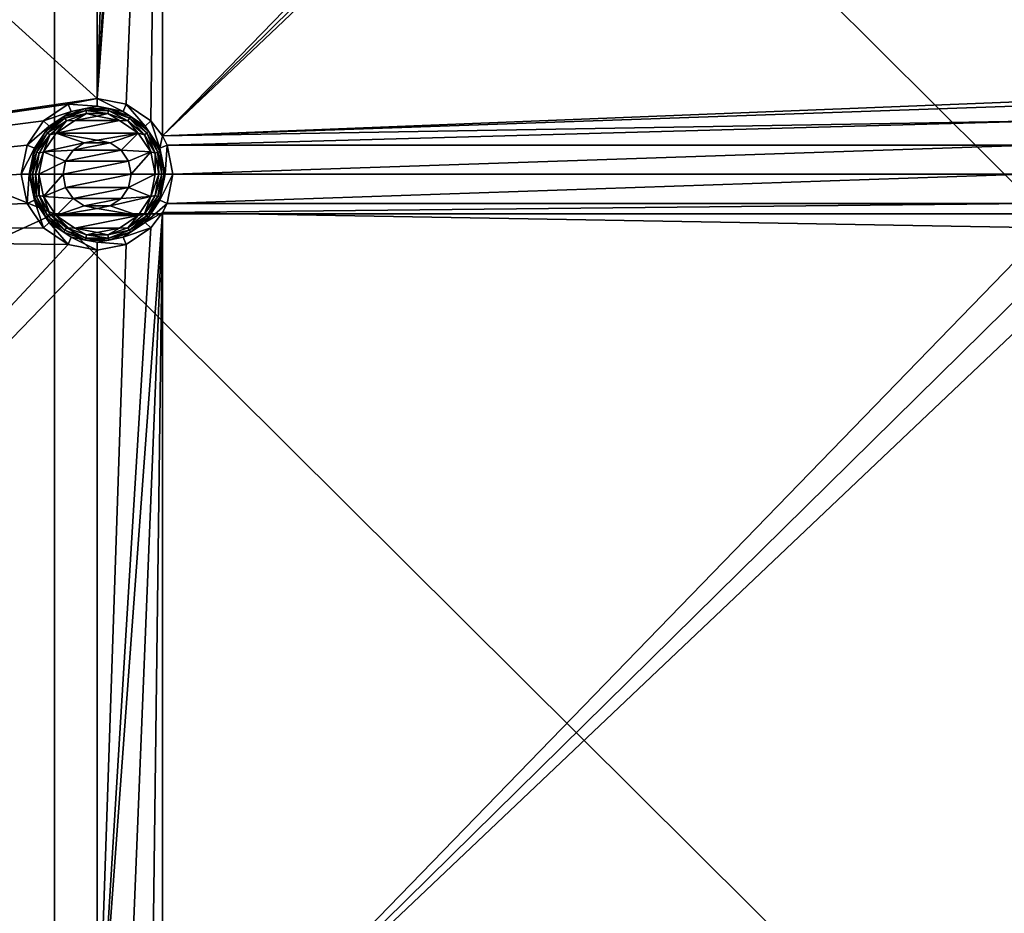
# Model space of a CAD drawing. Units: millimetres. Extents: x -100 to 100, y -68 to 500.
# Drawn here: x 19 to 39, y 426 to 444 of the extents above; entities that cross this region are included whole.
import ezdxf

# ---------------------------------------------------------------- set-up
doc = ezdxf.new("R2010")
doc.units = ezdxf.units.MM
doc.header["$LTSCALE"] = 159.143519
for name, color, linetype in [('167', 7, 'CONTINUOUS'), ('168', 7, 'CONTINUOUS'), ('169', 7, 'CONTINUOUS'), ('170', 7, 'CONTINUOUS'), ('171', 7, 'CONTINUOUS'), ('26', 7, 'CONTINUOUS'), ('498', 7, 'CONTINUOUS'), ('499', 7, 'CONTINUOUS'), ('51', 7, 'CONTINUOUS')]:
    doc.layers.add(name, color=color, linetype=linetype)

msp = doc.modelspace()

# ---------------------------------------------------------------- linework, layer by layer
at = {"layer": '167', "linetype": 'Continuous'}
for points in [[(19.713, 442.016, -970.24), (19.216, 441.684, -970.24), (19.774, 441.87, -969.112), (19.713, 442.016, -970.24)], [(20.3, 442.133, -970.24), (19.713, 442.016, -970.24), (20.3, 441.974, -969.112), (20.3, 442.133, -970.24)], [(20.3, 441.974, -969.112), (19.713, 442.016, -970.24), (19.774, 441.87, -969.112), (20.3, 441.974, -969.112)], [(20.887, 442.016, -970.24), (20.3, 442.133, -970.24), (20.826, 441.87, -969.112), (20.887, 442.016, -970.24)], [(20.826, 441.87, -969.112), (20.3, 442.133, -970.24), (20.3, 441.974, -969.112), (20.826, 441.87, -969.112)], [(21.272, 441.572, -969.112), (20.887, 442.016, -970.24), (20.826, 441.87, -969.112), (21.272, 441.572, -969.112)], [(21.384, 441.684, -970.24), (20.887, 442.016, -970.24), (21.272, 441.572, -969.112), (21.384, 441.684, -970.24)], [(19.774, 441.87, -969.112), (19.216, 441.684, -970.24), (19.328, 441.572, -969.112), (19.774, 441.87, -969.112)], [(19.216, 441.684, -970.24), (18.884, 441.187, -970.24), (19.328, 441.572, -969.112), (19.216, 441.684, -970.24)], [(21.57, 441.126, -969.112), (21.384, 441.684, -970.24), (21.272, 441.572, -969.112), (21.57, 441.126, -969.112)], [(21.623, 441.375, -970.24), (21.384, 441.684, -970.24), (21.57, 441.126, -969.112), (21.623, 441.375, -970.24)], [(19.328, 441.572, -969.112), (18.884, 441.187, -970.24), (19.03, 441.126, -969.112), (19.328, 441.572, -969.112)], [(21.716, 441.187, -970.24), (21.623, 441.375, -970.24), (21.57, 441.126, -969.112), (21.716, 441.187, -970.24)], [(18.884, 441.187, -970.24), (18.767, 440.6, -970.24), (19.03, 441.126, -969.112), (18.884, 441.187, -970.24)], [(19.03, 441.126, -969.112), (18.767, 440.6, -970.24), (18.926, 440.6, -969.112), (19.03, 441.126, -969.112)], [(21.674, 440.6, -969.112), (21.716, 441.187, -970.24), (21.57, 441.126, -969.112), (21.674, 440.6, -969.112)], [(21.833, 440.6, -970.24), (21.716, 441.187, -970.24), (21.674, 440.6, -969.112), (21.833, 440.6, -970.24)]]:
    msp.add_3dface(points, dxfattribs=at)
at = {"layer": '168', "linetype": 'Continuous'}
for points in [[(19.851, 441.686, -968.94), (19.47, 441.432, -968.94), (20.749, 441.686, -968.94), (19.851, 441.686, -968.94)], [(20.749, 441.686, -968.94), (19.47, 441.432, -968.94), (21.13, 441.432, -968.94), (20.749, 441.686, -968.94)], [(20.3, 441.775, -968.94), (19.851, 441.686, -968.94), (20.749, 441.686, -968.94), (20.3, 441.775, -968.94)], [(19.47, 441.432, -968.94), (19.214, 441.052, -968.94), (20.037, 441.237, -968.94), (19.47, 441.432, -968.94)], [(21.13, 441.432, -968.94), (19.47, 441.432, -968.94), (20.3, 441.289, -968.94), (21.13, 441.432, -968.94)], [(20.3, 441.289, -968.94), (19.47, 441.432, -968.94), (20.037, 441.237, -968.94), (20.3, 441.289, -968.94)], [(20.563, 441.237, -968.94), (21.13, 441.432, -968.94), (20.3, 441.289, -968.94), (20.563, 441.237, -968.94)], [(20.787, 441.088, -968.94), (21.13, 441.432, -968.94), (20.563, 441.237, -968.94), (20.787, 441.088, -968.94)], [(21.386, 441.052, -968.94), (21.13, 441.432, -968.94), (20.787, 441.088, -968.94), (21.386, 441.052, -968.94)], [(20.037, 441.237, -968.94), (19.214, 441.052, -968.94), (19.813, 441.088, -968.94), (20.037, 441.237, -968.94)], [(19.214, 441.052, -968.94), (19.124, 440.6, -968.94), (19.663, 440.865, -968.94), (19.214, 441.052, -968.94)], [(19.813, 441.088, -968.94), (19.214, 441.052, -968.94), (19.663, 440.865, -968.94), (19.813, 441.088, -968.94)], [(20.937, 440.865, -968.94), (21.386, 441.052, -968.94), (20.787, 441.088, -968.94), (20.937, 440.865, -968.94)], [(20.99, 440.6, -968.94), (21.386, 441.052, -968.94), (20.937, 440.865, -968.94), (20.99, 440.6, -968.94)], [(21.476, 440.6, -968.94), (21.386, 441.052, -968.94), (20.99, 440.6, -968.94), (21.476, 440.6, -968.94)], [(19.124, 440.6, -968.94), (19.61, 440.6, -968.94), (19.663, 440.865, -968.94), (19.124, 440.6, -968.94)], [(19.124, 440.6, -968.94), (19.214, 440.148, -968.94), (19.61, 440.6, -968.94), (19.124, 440.6, -968.94)], [(19.61, 440.6, -968.94), (19.214, 440.148, -968.94), (19.663, 440.335, -968.94), (19.61, 440.6, -968.94)], [(21.386, 440.148, -968.94), (21.476, 440.6, -968.94), (20.937, 440.335, -968.94), (21.386, 440.148, -968.94)], [(20.937, 440.335, -968.94), (21.476, 440.6, -968.94), (20.99, 440.6, -968.94), (20.937, 440.335, -968.94)], [(19.663, 440.335, -968.94), (19.214, 440.148, -968.94), (19.813, 440.112, -968.94), (19.663, 440.335, -968.94)], [(20.787, 440.112, -968.94), (21.386, 440.148, -968.94), (20.937, 440.335, -968.94), (20.787, 440.112, -968.94)], [(19.214, 440.148, -968.94), (19.47, 439.768, -968.94), (19.813, 440.112, -968.94), (19.214, 440.148, -968.94)], [(19.813, 440.112, -968.94), (19.47, 439.768, -968.94), (20.037, 439.963, -968.94), (19.813, 440.112, -968.94)], [(21.13, 439.768, -968.94), (21.386, 440.148, -968.94), (20.563, 439.963, -968.94), (21.13, 439.768, -968.94)], [(20.563, 439.963, -968.94), (21.386, 440.148, -968.94), (20.787, 440.112, -968.94), (20.563, 439.963, -968.94)], [(20.037, 439.963, -968.94), (19.47, 439.768, -968.94), (20.3, 439.911, -968.94), (20.037, 439.963, -968.94)], [(19.47, 439.768, -968.94), (21.13, 439.768, -968.94), (20.3, 439.911, -968.94), (19.47, 439.768, -968.94)], [(20.3, 439.911, -968.94), (21.13, 439.768, -968.94), (20.563, 439.963, -968.94), (20.3, 439.911, -968.94)], [(19.851, 439.514, -968.94), (21.13, 439.768, -968.94), (19.47, 439.768, -968.94), (19.851, 439.514, -968.94)], [(20.749, 439.514, -968.94), (21.13, 439.768, -968.94), (19.851, 439.514, -968.94), (20.749, 439.514, -968.94)], [(20.3, 439.425, -968.94), (20.749, 439.514, -968.94), (19.851, 439.514, -968.94), (20.3, 439.425, -968.94)]]:
    msp.add_3dface(points, dxfattribs=at)
at = {"layer": '169', "linetype": 'Continuous'}
for points in [[(18.767, 440.6, -970.24), (18.884, 440.013, -970.24), (18.926, 440.6, -969.112), (18.767, 440.6, -970.24)], [(18.926, 440.6, -969.112), (18.884, 440.013, -970.24), (19.03, 440.074, -969.112), (18.926, 440.6, -969.112)], [(21.716, 440.013, -970.24), (21.833, 440.6, -970.24), (21.57, 440.074, -969.112), (21.716, 440.013, -970.24)], [(21.833, 440.6, -970.24), (21.674, 440.6, -969.112), (21.57, 440.074, -969.112), (21.833, 440.6, -970.24)], [(18.884, 440.013, -970.24), (19.216, 439.516, -970.24), (19.03, 440.074, -969.112), (18.884, 440.013, -970.24)], [(19.03, 440.074, -969.112), (19.216, 439.516, -970.24), (19.328, 439.628, -969.112), (19.03, 440.074, -969.112)], [(21.272, 439.628, -969.112), (21.716, 440.013, -970.24), (21.57, 440.074, -969.112), (21.272, 439.628, -969.112)], [(21.623, 439.825, -970.24), (21.716, 440.013, -970.24), (21.272, 439.628, -969.112), (21.623, 439.825, -970.24)], [(21.384, 439.516, -970.24), (21.623, 439.825, -970.24), (21.272, 439.628, -969.112), (21.384, 439.516, -970.24)], [(19.216, 439.516, -970.24), (19.713, 439.184, -970.24), (19.328, 439.628, -969.112), (19.216, 439.516, -970.24)], [(19.328, 439.628, -969.112), (19.713, 439.184, -970.24), (19.774, 439.33, -969.112), (19.328, 439.628, -969.112)], [(20.826, 439.33, -969.112), (21.384, 439.516, -970.24), (21.272, 439.628, -969.112), (20.826, 439.33, -969.112)], [(20.887, 439.184, -970.24), (21.384, 439.516, -970.24), (20.826, 439.33, -969.112), (20.887, 439.184, -970.24)], [(19.713, 439.184, -970.24), (20.3, 439.067, -970.24), (19.774, 439.33, -969.112), (19.713, 439.184, -970.24)], [(19.774, 439.33, -969.112), (20.3, 439.067, -970.24), (20.3, 439.226, -969.112), (19.774, 439.33, -969.112)], [(20.3, 439.226, -969.112), (20.887, 439.184, -970.24), (20.826, 439.33, -969.112), (20.3, 439.226, -969.112)], [(20.3, 439.067, -970.24), (20.887, 439.184, -970.24), (20.3, 439.226, -969.112), (20.3, 439.067, -970.24)]]:
    msp.add_3dface(points, dxfattribs=at)
at = {"layer": '170', "linetype": 'Continuous'}
for points in [[(19.774, 441.87, -969.112), (19.328, 441.572, -969.112), (19.624, 441.771, -969.045), (19.774, 441.87, -969.112)], [(20.065, 441.931, -969.045), (19.774, 441.87, -969.112), (19.624, 441.771, -969.045), (20.065, 441.931, -969.045)], [(20.065, 441.931, -969.045), (19.624, 441.771, -969.045), (20.073, 441.888, -968.989), (20.065, 441.931, -969.045)], [(20.073, 441.888, -968.989), (19.624, 441.771, -969.045), (19.646, 441.732, -968.989), (20.073, 441.888, -968.989)], [(20.073, 441.888, -968.989), (19.646, 441.732, -968.989), (20.084, 441.827, -968.953), (20.073, 441.888, -968.989)], [(20.084, 441.827, -968.953), (19.646, 441.732, -968.989), (19.677, 441.679, -968.953), (20.084, 441.827, -968.953)], [(19.851, 441.686, -968.94), (20.084, 441.827, -968.953), (19.677, 441.679, -968.953), (19.851, 441.686, -968.94)], [(20.3, 441.974, -969.112), (19.774, 441.87, -969.112), (20.065, 441.931, -969.045), (20.3, 441.974, -969.112)], [(19.851, 441.686, -968.94), (20.3, 441.775, -968.94), (20.084, 441.827, -968.953), (19.851, 441.686, -968.94)], [(20.535, 441.931, -969.045), (20.3, 441.974, -969.112), (20.065, 441.931, -969.045), (20.535, 441.931, -969.045)], [(20.535, 441.931, -969.045), (20.065, 441.931, -969.045), (20.527, 441.888, -968.989), (20.535, 441.931, -969.045)], [(20.527, 441.888, -968.989), (20.065, 441.931, -969.045), (20.073, 441.888, -968.989), (20.527, 441.888, -968.989)], [(20.527, 441.888, -968.989), (20.073, 441.888, -968.989), (20.516, 441.827, -968.953), (20.527, 441.888, -968.989)], [(20.516, 441.827, -968.953), (20.073, 441.888, -968.989), (20.084, 441.827, -968.953), (20.516, 441.827, -968.953)], [(20.3, 441.775, -968.94), (20.516, 441.827, -968.953), (20.084, 441.827, -968.953), (20.3, 441.775, -968.94)], [(20.826, 441.87, -969.112), (20.3, 441.974, -969.112), (20.535, 441.931, -969.045), (20.826, 441.87, -969.112)], [(20.3, 441.775, -968.94), (20.749, 441.686, -968.94), (20.516, 441.827, -968.953), (20.3, 441.775, -968.94)], [(20.923, 441.679, -968.953), (20.527, 441.888, -968.989), (20.516, 441.827, -968.953), (20.923, 441.679, -968.953)], [(20.749, 441.686, -968.94), (20.923, 441.679, -968.953), (20.516, 441.827, -968.953), (20.749, 441.686, -968.94)], [(20.954, 441.732, -968.989), (20.535, 441.931, -969.045), (20.527, 441.888, -968.989), (20.954, 441.732, -968.989)], [(20.954, 441.732, -968.989), (20.527, 441.888, -968.989), (20.923, 441.679, -968.953), (20.954, 441.732, -968.989)], [(20.976, 441.771, -969.045), (20.826, 441.87, -969.112), (20.535, 441.931, -969.045), (20.976, 441.771, -969.045)], [(20.976, 441.771, -969.045), (20.535, 441.931, -969.045), (20.954, 441.732, -968.989), (20.976, 441.771, -969.045)], [(21.272, 441.572, -969.112), (20.826, 441.87, -969.112), (20.976, 441.771, -969.045), (21.272, 441.572, -969.112)], [(19.624, 441.771, -969.045), (19.328, 441.572, -969.112), (19.264, 441.469, -969.045), (19.624, 441.771, -969.045)], [(19.624, 441.771, -969.045), (19.264, 441.469, -969.045), (19.646, 441.732, -968.989), (19.624, 441.771, -969.045)], [(19.646, 441.732, -968.989), (19.264, 441.469, -969.045), (19.298, 441.44, -968.989), (19.646, 441.732, -968.989)], [(19.646, 441.732, -968.989), (19.298, 441.44, -968.989), (19.677, 441.679, -968.953), (19.646, 441.732, -968.989)], [(19.677, 441.679, -968.953), (19.298, 441.44, -968.989), (19.345, 441.401, -968.953), (19.677, 441.679, -968.953)], [(19.47, 441.432, -968.94), (19.677, 441.679, -968.953), (19.345, 441.401, -968.953), (19.47, 441.432, -968.94)], [(19.47, 441.432, -968.94), (19.851, 441.686, -968.94), (19.677, 441.679, -968.953), (19.47, 441.432, -968.94)], [(20.749, 441.686, -968.94), (21.13, 441.432, -968.94), (20.923, 441.679, -968.953), (20.749, 441.686, -968.94)], [(21.255, 441.401, -968.953), (20.954, 441.732, -968.989), (20.923, 441.679, -968.953), (21.255, 441.401, -968.953)], [(21.13, 441.432, -968.94), (21.255, 441.401, -968.953), (20.923, 441.679, -968.953), (21.13, 441.432, -968.94)], [(21.302, 441.44, -968.989), (20.976, 441.771, -969.045), (20.954, 441.732, -968.989), (21.302, 441.44, -968.989)], [(21.302, 441.44, -968.989), (20.954, 441.732, -968.989), (21.255, 441.401, -968.953), (21.302, 441.44, -968.989)], [(21.336, 441.469, -969.045), (21.272, 441.572, -969.112), (20.976, 441.771, -969.045), (21.336, 441.469, -969.045)], [(21.336, 441.469, -969.045), (20.976, 441.771, -969.045), (21.302, 441.44, -968.989), (21.336, 441.469, -969.045)], [(19.328, 441.572, -969.112), (19.03, 441.126, -969.112), (19.264, 441.469, -969.045), (19.328, 441.572, -969.112)], [(19.264, 441.469, -969.045), (19.03, 441.126, -969.112), (19.03, 441.062, -969.045), (19.264, 441.469, -969.045)], [(19.264, 441.469, -969.045), (19.03, 441.062, -969.045), (19.298, 441.44, -968.989), (19.264, 441.469, -969.045)], [(19.298, 441.44, -968.989), (19.03, 441.062, -969.045), (19.071, 441.047, -968.989), (19.298, 441.44, -968.989)], [(19.298, 441.44, -968.989), (19.071, 441.047, -968.989), (19.345, 441.401, -968.953), (19.298, 441.44, -968.989)], [(19.214, 441.052, -968.94), (19.47, 441.432, -968.94), (19.345, 441.401, -968.953), (19.214, 441.052, -968.94)], [(21.13, 441.432, -968.94), (21.386, 441.052, -968.94), (21.255, 441.401, -968.953), (21.13, 441.432, -968.94)], [(21.471, 441.026, -968.953), (21.302, 441.44, -968.989), (21.255, 441.401, -968.953), (21.471, 441.026, -968.953)], [(21.57, 441.126, -969.112), (21.272, 441.572, -969.112), (21.336, 441.469, -969.045), (21.57, 441.126, -969.112)], [(21.529, 441.047, -968.989), (21.336, 441.469, -969.045), (21.302, 441.44, -968.989), (21.529, 441.047, -968.989)], [(21.529, 441.047, -968.989), (21.302, 441.44, -968.989), (21.471, 441.026, -968.953), (21.529, 441.047, -968.989)], [(21.57, 441.062, -969.045), (21.57, 441.126, -969.112), (21.336, 441.469, -969.045), (21.57, 441.062, -969.045)], [(21.57, 441.062, -969.045), (21.336, 441.469, -969.045), (21.529, 441.047, -968.989), (21.57, 441.062, -969.045)], [(19.345, 441.401, -968.953), (19.071, 441.047, -968.989), (19.129, 441.026, -968.953), (19.345, 441.401, -968.953)], [(19.214, 441.052, -968.94), (19.345, 441.401, -968.953), (19.129, 441.026, -968.953), (19.214, 441.052, -968.94)], [(21.386, 441.052, -968.94), (21.471, 441.026, -968.953), (21.255, 441.401, -968.953), (21.386, 441.052, -968.94)], [(19.03, 441.126, -969.112), (18.926, 440.6, -969.112), (19.03, 441.062, -969.045), (19.03, 441.126, -969.112)], [(19.03, 441.062, -969.045), (18.926, 440.6, -969.112), (18.948, 440.6, -969.045), (19.03, 441.062, -969.045)], [(19.03, 441.062, -969.045), (18.948, 440.6, -969.045), (19.071, 441.047, -968.989), (19.03, 441.062, -969.045)], [(18.948, 440.6, -969.045), (18.993, 440.6, -968.989), (19.071, 441.047, -968.989), (18.948, 440.6, -969.045)], [(19.071, 441.047, -968.989), (18.993, 440.6, -968.989), (19.129, 441.026, -968.953), (19.071, 441.047, -968.989)], [(18.993, 440.6, -968.989), (19.054, 440.6, -968.953), (19.129, 441.026, -968.953), (18.993, 440.6, -968.989)], [(19.124, 440.6, -968.94), (19.214, 441.052, -968.94), (19.054, 440.6, -968.953), (19.124, 440.6, -968.94)], [(19.054, 440.6, -968.953), (19.214, 441.052, -968.94), (19.129, 441.026, -968.953), (19.054, 440.6, -968.953)], [(21.386, 441.052, -968.94), (21.476, 440.6, -968.94), (21.471, 441.026, -968.953), (21.386, 441.052, -968.94)], [(21.546, 440.6, -968.953), (21.529, 441.047, -968.989), (21.471, 441.026, -968.953), (21.546, 440.6, -968.953)], [(21.476, 440.6, -968.94), (21.546, 440.6, -968.953), (21.471, 441.026, -968.953), (21.476, 440.6, -968.94)], [(21.607, 440.6, -968.989), (21.57, 441.062, -969.045), (21.529, 441.047, -968.989), (21.607, 440.6, -968.989)], [(21.607, 440.6, -968.989), (21.529, 441.047, -968.989), (21.546, 440.6, -968.953), (21.607, 440.6, -968.989)], [(21.674, 440.6, -969.112), (21.57, 441.126, -969.112), (21.652, 440.6, -969.045), (21.674, 440.6, -969.112)], [(21.652, 440.6, -969.045), (21.57, 441.126, -969.112), (21.57, 441.062, -969.045), (21.652, 440.6, -969.045)], [(21.652, 440.6, -969.045), (21.57, 441.062, -969.045), (21.607, 440.6, -968.989), (21.652, 440.6, -969.045)]]:
    msp.add_3dface(points, dxfattribs=at)
at = {"layer": '171', "linetype": 'Continuous'}
for points in [[(18.926, 440.6, -969.112), (19.03, 440.074, -969.112), (18.948, 440.6, -969.045), (18.926, 440.6, -969.112)], [(18.948, 440.6, -969.045), (19.03, 440.074, -969.112), (19.03, 440.138, -969.045), (18.948, 440.6, -969.045)], [(18.993, 440.6, -968.989), (18.948, 440.6, -969.045), (19.03, 440.138, -969.045), (18.993, 440.6, -968.989)], [(19.054, 440.6, -968.953), (18.993, 440.6, -968.989), (19.071, 440.153, -968.989), (19.054, 440.6, -968.953)], [(18.993, 440.6, -968.989), (19.03, 440.138, -969.045), (19.071, 440.153, -968.989), (18.993, 440.6, -968.989)], [(19.124, 440.6, -968.94), (19.054, 440.6, -968.953), (19.129, 440.174, -968.953), (19.124, 440.6, -968.94)], [(19.054, 440.6, -968.953), (19.071, 440.153, -968.989), (19.129, 440.174, -968.953), (19.054, 440.6, -968.953)], [(19.214, 440.148, -968.94), (19.124, 440.6, -968.94), (19.129, 440.174, -968.953), (19.214, 440.148, -968.94)], [(21.476, 440.6, -968.94), (21.386, 440.148, -968.94), (21.546, 440.6, -968.953), (21.476, 440.6, -968.94)], [(21.546, 440.6, -968.953), (21.386, 440.148, -968.94), (21.471, 440.174, -968.953), (21.546, 440.6, -968.953)], [(21.607, 440.6, -968.989), (21.546, 440.6, -968.953), (21.471, 440.174, -968.953), (21.607, 440.6, -968.989)], [(21.529, 440.153, -968.989), (21.607, 440.6, -968.989), (21.471, 440.174, -968.953), (21.529, 440.153, -968.989)], [(21.652, 440.6, -969.045), (21.607, 440.6, -968.989), (21.529, 440.153, -968.989), (21.652, 440.6, -969.045)], [(21.57, 440.138, -969.045), (21.652, 440.6, -969.045), (21.529, 440.153, -968.989), (21.57, 440.138, -969.045)], [(21.57, 440.074, -969.112), (21.674, 440.6, -969.112), (21.57, 440.138, -969.045), (21.57, 440.074, -969.112)], [(21.674, 440.6, -969.112), (21.652, 440.6, -969.045), (21.57, 440.138, -969.045), (21.674, 440.6, -969.112)], [(19.03, 440.138, -969.045), (19.264, 439.731, -969.045), (19.071, 440.153, -968.989), (19.03, 440.138, -969.045)], [(19.03, 440.138, -969.045), (19.03, 440.074, -969.112), (19.264, 439.731, -969.045), (19.03, 440.138, -969.045)], [(19.03, 440.074, -969.112), (19.328, 439.628, -969.112), (19.264, 439.731, -969.045), (19.03, 440.074, -969.112)], [(19.071, 440.153, -968.989), (19.298, 439.76, -968.989), (19.129, 440.174, -968.953), (19.071, 440.153, -968.989)], [(19.071, 440.153, -968.989), (19.264, 439.731, -969.045), (19.298, 439.76, -968.989), (19.071, 440.153, -968.989)], [(19.214, 440.148, -968.94), (19.129, 440.174, -968.953), (19.345, 439.799, -968.953), (19.214, 440.148, -968.94)], [(19.129, 440.174, -968.953), (19.298, 439.76, -968.989), (19.345, 439.799, -968.953), (19.129, 440.174, -968.953)], [(19.47, 439.768, -968.94), (19.214, 440.148, -968.94), (19.345, 439.799, -968.953), (19.47, 439.768, -968.94)], [(21.386, 440.148, -968.94), (21.13, 439.768, -968.94), (21.255, 439.799, -968.953), (21.386, 440.148, -968.94)], [(21.386, 440.148, -968.94), (21.255, 439.799, -968.953), (21.471, 440.174, -968.953), (21.386, 440.148, -968.94)], [(21.255, 439.799, -968.953), (21.529, 440.153, -968.989), (21.471, 440.174, -968.953), (21.255, 439.799, -968.953)], [(21.302, 439.76, -968.989), (21.529, 440.153, -968.989), (21.255, 439.799, -968.953), (21.302, 439.76, -968.989)], [(21.272, 439.628, -969.112), (21.57, 440.074, -969.112), (21.336, 439.731, -969.045), (21.272, 439.628, -969.112)], [(21.302, 439.76, -968.989), (21.57, 440.138, -969.045), (21.529, 440.153, -968.989), (21.302, 439.76, -968.989)], [(21.336, 439.731, -969.045), (21.57, 440.138, -969.045), (21.302, 439.76, -968.989), (21.336, 439.731, -969.045)], [(21.336, 439.731, -969.045), (21.57, 440.074, -969.112), (21.57, 440.138, -969.045), (21.336, 439.731, -969.045)], [(19.264, 439.731, -969.045), (19.624, 439.429, -969.045), (19.298, 439.76, -968.989), (19.264, 439.731, -969.045)], [(19.264, 439.731, -969.045), (19.328, 439.628, -969.112), (19.624, 439.429, -969.045), (19.264, 439.731, -969.045)], [(19.298, 439.76, -968.989), (19.646, 439.468, -968.989), (19.345, 439.799, -968.953), (19.298, 439.76, -968.989)], [(19.298, 439.76, -968.989), (19.624, 439.429, -969.045), (19.646, 439.468, -968.989), (19.298, 439.76, -968.989)], [(19.328, 439.628, -969.112), (19.774, 439.33, -969.112), (19.624, 439.429, -969.045), (19.328, 439.628, -969.112)], [(19.47, 439.768, -968.94), (19.345, 439.799, -968.953), (19.677, 439.521, -968.953), (19.47, 439.768, -968.94)], [(19.345, 439.799, -968.953), (19.646, 439.468, -968.989), (19.677, 439.521, -968.953), (19.345, 439.799, -968.953)], [(19.851, 439.514, -968.94), (19.47, 439.768, -968.94), (19.677, 439.521, -968.953), (19.851, 439.514, -968.94)], [(21.13, 439.768, -968.94), (20.749, 439.514, -968.94), (20.923, 439.521, -968.953), (21.13, 439.768, -968.94)], [(20.826, 439.33, -969.112), (21.272, 439.628, -969.112), (20.976, 439.429, -969.045), (20.826, 439.33, -969.112)], [(21.13, 439.768, -968.94), (20.923, 439.521, -968.953), (21.255, 439.799, -968.953), (21.13, 439.768, -968.94)], [(20.923, 439.521, -968.953), (21.302, 439.76, -968.989), (21.255, 439.799, -968.953), (20.923, 439.521, -968.953)], [(20.954, 439.468, -968.989), (21.302, 439.76, -968.989), (20.923, 439.521, -968.953), (20.954, 439.468, -968.989)], [(20.954, 439.468, -968.989), (21.336, 439.731, -969.045), (21.302, 439.76, -968.989), (20.954, 439.468, -968.989)], [(20.976, 439.429, -969.045), (21.336, 439.731, -969.045), (20.954, 439.468, -968.989), (20.976, 439.429, -969.045)], [(20.976, 439.429, -969.045), (21.272, 439.628, -969.112), (21.336, 439.731, -969.045), (20.976, 439.429, -969.045)], [(19.624, 439.429, -969.045), (20.065, 439.269, -969.045), (19.646, 439.468, -968.989), (19.624, 439.429, -969.045)], [(19.624, 439.429, -969.045), (19.774, 439.33, -969.112), (20.065, 439.269, -969.045), (19.624, 439.429, -969.045)], [(19.646, 439.468, -968.989), (20.073, 439.312, -968.989), (19.677, 439.521, -968.953), (19.646, 439.468, -968.989)], [(19.646, 439.468, -968.989), (20.065, 439.269, -969.045), (20.073, 439.312, -968.989), (19.646, 439.468, -968.989)], [(19.851, 439.514, -968.94), (19.677, 439.521, -968.953), (20.084, 439.373, -968.953), (19.851, 439.514, -968.94)], [(19.677, 439.521, -968.953), (20.073, 439.312, -968.989), (20.084, 439.373, -968.953), (19.677, 439.521, -968.953)], [(20.3, 439.425, -968.94), (19.851, 439.514, -968.94), (20.084, 439.373, -968.953), (20.3, 439.425, -968.94)], [(20.3, 439.425, -968.94), (20.084, 439.373, -968.953), (20.516, 439.373, -968.953), (20.3, 439.425, -968.94)], [(20.749, 439.514, -968.94), (20.3, 439.425, -968.94), (20.516, 439.373, -968.953), (20.749, 439.514, -968.94)], [(20.749, 439.514, -968.94), (20.516, 439.373, -968.953), (20.923, 439.521, -968.953), (20.749, 439.514, -968.94)], [(20.516, 439.373, -968.953), (20.954, 439.468, -968.989), (20.923, 439.521, -968.953), (20.516, 439.373, -968.953)], [(20.527, 439.312, -968.989), (20.954, 439.468, -968.989), (20.516, 439.373, -968.953), (20.527, 439.312, -968.989)], [(20.527, 439.312, -968.989), (20.976, 439.429, -969.045), (20.954, 439.468, -968.989), (20.527, 439.312, -968.989)], [(20.535, 439.269, -969.045), (20.976, 439.429, -969.045), (20.527, 439.312, -968.989), (20.535, 439.269, -969.045)], [(20.535, 439.269, -969.045), (20.826, 439.33, -969.112), (20.976, 439.429, -969.045), (20.535, 439.269, -969.045)], [(19.774, 439.33, -969.112), (20.3, 439.226, -969.112), (20.065, 439.269, -969.045), (19.774, 439.33, -969.112)], [(20.065, 439.269, -969.045), (20.535, 439.269, -969.045), (20.073, 439.312, -968.989), (20.065, 439.269, -969.045)], [(20.065, 439.269, -969.045), (20.3, 439.226, -969.112), (20.535, 439.269, -969.045), (20.065, 439.269, -969.045)], [(20.073, 439.312, -968.989), (20.527, 439.312, -968.989), (20.084, 439.373, -968.953), (20.073, 439.312, -968.989)], [(20.073, 439.312, -968.989), (20.535, 439.269, -969.045), (20.527, 439.312, -968.989), (20.073, 439.312, -968.989)], [(20.084, 439.373, -968.953), (20.527, 439.312, -968.989), (20.516, 439.373, -968.953), (20.084, 439.373, -968.953)], [(20.3, 439.226, -969.112), (20.826, 439.33, -969.112), (20.535, 439.269, -969.045), (20.3, 439.226, -969.112)]]:
    msp.add_3dface(points, dxfattribs=at)
at = {"layer": '26', "linetype": 'Continuous'}
for points in [[(21.623, 460.125, -970.24), (21.384, 459.816, -970.24), (20.3, 442.133, -970.24), (21.623, 460.125, -970.24)], [(20.887, 442.016, -970.24), (21.623, 460.125, -970.24), (20.3, 442.133, -970.24), (20.887, 442.016, -970.24)], [(21.384, 441.684, -970.24), (21.623, 460.125, -970.24), (20.887, 442.016, -970.24), (21.384, 441.684, -970.24)], [(21.623, 441.375, -970.24), (21.623, 460.125, -970.24), (21.384, 441.684, -970.24), (21.623, 441.375, -970.24)], [(21.623, 460.125, -970.24), (21.623, 441.375, -970.24), (39.516, 459.816, -970.24), (21.623, 460.125, -970.24)], [(21.384, 459.816, -970.24), (20.887, 459.484, -970.24), (20.3, 442.133, -970.24), (21.384, 459.816, -970.24)], [(39.516, 459.816, -970.24), (21.623, 441.375, -970.24), (40.013, 459.484, -970.24), (39.516, 459.816, -970.24)], [(20.3, 459.367, -970.24), (1.58, 459.1, -970.24), (20.3, 442.133, -970.24), (20.3, 459.367, -970.24)], [(20.887, 459.484, -970.24), (20.3, 459.367, -970.24), (20.3, 442.133, -970.24), (20.887, 459.484, -970.24)], [(40.013, 459.484, -970.24), (21.623, 441.375, -970.24), (40.6, 459.367, -970.24), (40.013, 459.484, -970.24)], [(40.6, 459.367, -970.24), (21.623, 441.375, -970.24), (40.6, 442.133, -970.24), (40.6, 459.367, -970.24)], [(1.58, 459.1, -970.24), (1.58, 439.4, -970.24), (20.3, 442.133, -970.24), (1.58, 459.1, -970.24)], [(20.3, 442.133, -970.24), (1.58, 439.4, -970.24), (19.713, 442.016, -970.24), (20.3, 442.133, -970.24)], [(19.713, 442.016, -970.24), (1.58, 439.4, -970.24), (19.216, 441.684, -970.24), (19.713, 442.016, -970.24)], [(40.6, 442.133, -970.24), (21.623, 441.375, -970.24), (40.013, 442.016, -970.24), (40.6, 442.133, -970.24)], [(40.013, 442.016, -970.24), (21.623, 441.375, -970.24), (39.516, 441.684, -970.24), (40.013, 442.016, -970.24)], [(19.216, 441.684, -970.24), (1.58, 439.4, -970.24), (18.884, 441.187, -970.24), (19.216, 441.684, -970.24)], [(21.623, 441.375, -970.24), (21.716, 441.187, -970.24), (39.516, 441.684, -970.24), (21.623, 441.375, -970.24)], [(39.516, 441.684, -970.24), (21.716, 441.187, -970.24), (39.184, 441.187, -970.24), (39.516, 441.684, -970.24)], [(20.036, 441.237, -970.24), (19.812, 441.088, -970.24), (20.564, 441.237, -970.24), (20.036, 441.237, -970.24)], [(20.564, 441.237, -970.24), (19.812, 441.088, -970.24), (20.788, 441.088, -970.24), (20.564, 441.237, -970.24)], [(20.3, 441.29, -970.24), (20.036, 441.237, -970.24), (20.564, 441.237, -970.24), (20.3, 441.29, -970.24)], [(18.884, 441.187, -970.24), (1.58, 439.4, -970.24), (18.767, 440.6, -970.24), (18.884, 441.187, -970.24)], [(19.812, 441.088, -970.24), (19.663, 440.864, -970.24), (20.788, 441.088, -970.24), (19.812, 441.088, -970.24)], [(20.788, 441.088, -970.24), (19.663, 440.864, -970.24), (20.937, 440.864, -970.24), (20.788, 441.088, -970.24)], [(21.716, 441.187, -970.24), (21.833, 440.6, -970.24), (39.184, 441.187, -970.24), (21.716, 441.187, -970.24)], [(39.184, 441.187, -970.24), (21.833, 440.6, -970.24), (39.067, 440.6, -970.24), (39.184, 441.187, -970.24)], [(19.663, 440.864, -970.24), (19.61, 440.6, -970.24), (20.937, 440.864, -970.24), (19.663, 440.864, -970.24)], [(20.937, 440.864, -970.24), (19.61, 440.6, -970.24), (20.99, 440.6, -970.24), (20.937, 440.864, -970.24)], [(18.767, 440.6, -970.24), (1.58, 439.4, -970.24), (18.884, 440.013, -970.24), (18.767, 440.6, -970.24)], [(20.99, 440.6, -970.24), (19.61, 440.6, -970.24), (19.663, 440.336, -970.24), (20.99, 440.6, -970.24)], [(20.937, 440.336, -970.24), (20.99, 440.6, -970.24), (19.663, 440.336, -970.24), (20.937, 440.336, -970.24)], [(21.833, 440.6, -970.24), (21.716, 440.013, -970.24), (39.067, 440.6, -970.24), (21.833, 440.6, -970.24)], [(39.067, 440.6, -970.24), (21.716, 440.013, -970.24), (39.184, 440.013, -970.24), (39.067, 440.6, -970.24)], [(19.812, 440.112, -970.24), (20.937, 440.336, -970.24), (19.663, 440.336, -970.24), (19.812, 440.112, -970.24)], [(20.788, 440.112, -970.24), (20.937, 440.336, -970.24), (19.812, 440.112, -970.24), (20.788, 440.112, -970.24)], [(20.036, 439.963, -970.24), (20.788, 440.112, -970.24), (19.812, 440.112, -970.24), (20.036, 439.963, -970.24)], [(20.564, 439.963, -970.24), (20.788, 440.112, -970.24), (20.036, 439.963, -970.24), (20.564, 439.963, -970.24)], [(18.884, 440.013, -970.24), (1.58, 439.4, -970.24), (19.216, 439.516, -970.24), (18.884, 440.013, -970.24)], [(20.3, 439.91, -970.24), (20.564, 439.963, -970.24), (20.036, 439.963, -970.24), (20.3, 439.91, -970.24)], [(21.623, 439.825, -970.24), (21.384, 439.516, -970.24), (20.3, 421.833, -970.24), (21.623, 439.825, -970.24)], [(20.887, 421.716, -970.24), (21.623, 439.825, -970.24), (20.3, 421.833, -970.24), (20.887, 421.716, -970.24)], [(21.384, 421.384, -970.24), (21.623, 439.825, -970.24), (20.887, 421.716, -970.24), (21.384, 421.384, -970.24)], [(21.623, 421.075, -970.24), (21.623, 439.825, -970.24), (21.384, 421.384, -970.24), (21.623, 421.075, -970.24)], [(21.716, 440.013, -970.24), (21.623, 439.825, -970.24), (39.184, 440.013, -970.24), (21.716, 440.013, -970.24)], [(39.184, 440.013, -970.24), (21.623, 439.825, -970.24), (39.516, 439.516, -970.24), (39.184, 440.013, -970.24)], [(21.623, 439.825, -970.24), (21.623, 421.075, -970.24), (39.516, 439.516, -970.24), (21.623, 439.825, -970.24)], [(19.216, 439.516, -970.24), (1.58, 439.4, -970.24), (19.713, 439.184, -970.24), (19.216, 439.516, -970.24)], [(21.384, 439.516, -970.24), (20.887, 439.184, -970.24), (20.3, 421.833, -970.24), (21.384, 439.516, -970.24)], [(39.516, 439.516, -970.24), (21.623, 421.075, -970.24), (40.013, 439.184, -970.24), (39.516, 439.516, -970.24)], [(1.58, 439.4, -970.24), (1.58, 419.7, -970.24), (19.713, 439.184, -970.24), (1.58, 439.4, -970.24)], [(19.713, 439.184, -970.24), (1.58, 419.7, -970.24), (20.3, 439.067, -970.24), (19.713, 439.184, -970.24)], [(20.3, 439.067, -970.24), (1.58, 419.7, -970.24), (20.3, 421.833, -970.24), (20.3, 439.067, -970.24)], [(20.887, 439.184, -970.24), (20.3, 439.067, -970.24), (20.3, 421.833, -970.24), (20.887, 439.184, -970.24)], [(40.013, 439.184, -970.24), (21.623, 421.075, -970.24), (40.6, 439.067, -970.24), (40.013, 439.184, -970.24)], [(40.6, 439.067, -970.24), (21.623, 421.075, -970.24), (40.6, 421.833, -970.24), (40.6, 439.067, -970.24)]]:
    msp.add_3dface(points, dxfattribs=at)
at = {"layer": '498', "linetype": 'Continuous'}
for points in [[(19.812, 441.088, -970.24), (20.036, 441.237, -970.24), (19.813, 441.088, -968.94), (19.812, 441.088, -970.24)], [(20.036, 441.237, -970.24), (20.037, 441.237, -968.94), (19.813, 441.088, -968.94), (20.036, 441.237, -970.24)], [(20.036, 441.237, -970.24), (20.3, 441.29, -970.24), (20.037, 441.237, -968.94), (20.036, 441.237, -970.24)], [(20.3, 441.29, -970.24), (20.3, 441.289, -968.94), (20.037, 441.237, -968.94), (20.3, 441.29, -970.24)], [(20.3, 441.29, -970.24), (20.564, 441.237, -970.24), (20.3, 441.289, -968.94), (20.3, 441.29, -970.24)], [(20.564, 441.237, -970.24), (20.563, 441.237, -968.94), (20.3, 441.289, -968.94), (20.564, 441.237, -970.24)], [(20.564, 441.237, -970.24), (20.788, 441.088, -970.24), (20.563, 441.237, -968.94), (20.564, 441.237, -970.24)], [(20.788, 441.088, -970.24), (20.787, 441.088, -968.94), (20.563, 441.237, -968.94), (20.788, 441.088, -970.24)], [(19.663, 440.864, -970.24), (19.812, 441.088, -970.24), (19.663, 440.865, -968.94), (19.663, 440.864, -970.24)], [(19.812, 441.088, -970.24), (19.813, 441.088, -968.94), (19.663, 440.865, -968.94), (19.812, 441.088, -970.24)], [(20.788, 441.088, -970.24), (20.937, 440.864, -970.24), (20.787, 441.088, -968.94), (20.788, 441.088, -970.24)], [(20.937, 440.864, -970.24), (20.937, 440.865, -968.94), (20.787, 441.088, -968.94), (20.937, 440.864, -970.24)], [(19.61, 440.6, -968.94), (19.663, 440.864, -970.24), (19.663, 440.865, -968.94), (19.61, 440.6, -968.94)], [(19.61, 440.6, -970.24), (19.663, 440.864, -970.24), (19.61, 440.6, -968.94), (19.61, 440.6, -970.24)], [(20.937, 440.864, -970.24), (20.99, 440.6, -970.24), (20.937, 440.865, -968.94), (20.937, 440.864, -970.24)], [(20.99, 440.6, -970.24), (20.99, 440.6, -968.94), (20.937, 440.865, -968.94), (20.99, 440.6, -970.24)]]:
    msp.add_3dface(points, dxfattribs=at)
at = {"layer": '499', "linetype": 'Continuous'}
for points in [[(19.663, 440.336, -970.24), (19.61, 440.6, -970.24), (19.663, 440.335, -968.94), (19.663, 440.336, -970.24)], [(19.61, 440.6, -970.24), (19.61, 440.6, -968.94), (19.663, 440.335, -968.94), (19.61, 440.6, -970.24)], [(20.99, 440.6, -970.24), (20.937, 440.336, -970.24), (20.99, 440.6, -968.94), (20.99, 440.6, -970.24)], [(20.937, 440.336, -970.24), (20.937, 440.335, -968.94), (20.99, 440.6, -968.94), (20.937, 440.336, -970.24)], [(19.812, 440.112, -970.24), (19.663, 440.336, -970.24), (19.813, 440.112, -968.94), (19.812, 440.112, -970.24)], [(19.663, 440.336, -970.24), (19.663, 440.335, -968.94), (19.813, 440.112, -968.94), (19.663, 440.336, -970.24)], [(20.788, 440.112, -970.24), (20.787, 440.112, -968.94), (20.937, 440.335, -968.94), (20.788, 440.112, -970.24)], [(20.937, 440.336, -970.24), (20.788, 440.112, -970.24), (20.937, 440.335, -968.94), (20.937, 440.336, -970.24)], [(20.036, 439.963, -970.24), (19.812, 440.112, -970.24), (20.037, 439.963, -968.94), (20.036, 439.963, -970.24)], [(19.812, 440.112, -970.24), (19.813, 440.112, -968.94), (20.037, 439.963, -968.94), (19.812, 440.112, -970.24)], [(20.564, 439.963, -970.24), (20.563, 439.963, -968.94), (20.787, 440.112, -968.94), (20.564, 439.963, -970.24)], [(20.788, 440.112, -970.24), (20.564, 439.963, -970.24), (20.787, 440.112, -968.94), (20.788, 440.112, -970.24)], [(20.3, 439.91, -970.24), (20.036, 439.963, -970.24), (20.3, 439.911, -968.94), (20.3, 439.91, -970.24)], [(20.036, 439.963, -970.24), (20.037, 439.963, -968.94), (20.3, 439.911, -968.94), (20.036, 439.963, -970.24)], [(20.564, 439.963, -970.24), (20.3, 439.91, -970.24), (20.563, 439.963, -968.94), (20.564, 439.963, -970.24)], [(20.3, 439.91, -970.24), (20.3, 439.911, -968.94), (20.563, 439.963, -968.94), (20.3, 439.91, -970.24)]]:
    msp.add_3dface(points, dxfattribs=at)
at = {"layer": '51', "linetype": 'Continuous'}
for points in [[(19.44, 439.8, -983.24), (-0.58, 447.861, -983.24), (19.44, 459.7, -983.24), (19.44, 439.8, -983.24)], [(19.44, 439.8, -983.24), (19.44, 459.7, -983.24), (39.46, 439.8, -983.24), (19.44, 439.8, -983.24)], [(39.46, 439.8, -983.24), (19.44, 459.7, -983.24), (39.46, 459.7, -983.24), (39.46, 439.8, -983.24)], [(-0.58, 430.648, -983.24), (-0.58, 447.861, -983.24), (19.44, 439.8, -983.24), (-0.58, 430.648, -983.24)], [(19.44, 419.9, -983.24), (-0.58, 430.648, -983.24), (19.44, 439.8, -983.24), (19.44, 419.9, -983.24)], [(19.44, 419.9, -983.24), (19.44, 439.8, -983.24), (39.46, 419.9, -983.24), (19.44, 419.9, -983.24)], [(39.46, 419.9, -983.24), (19.44, 439.8, -983.24), (39.46, 439.8, -983.24), (39.46, 419.9, -983.24)], [(0, 413.55, -983.24), (-0.58, 430.648, -983.24), (19.44, 419.9, -983.24), (0, 413.55, -983.24)]]:
    msp.add_3dface(points, dxfattribs=at)

doc.saveas('drawing.dxf')
